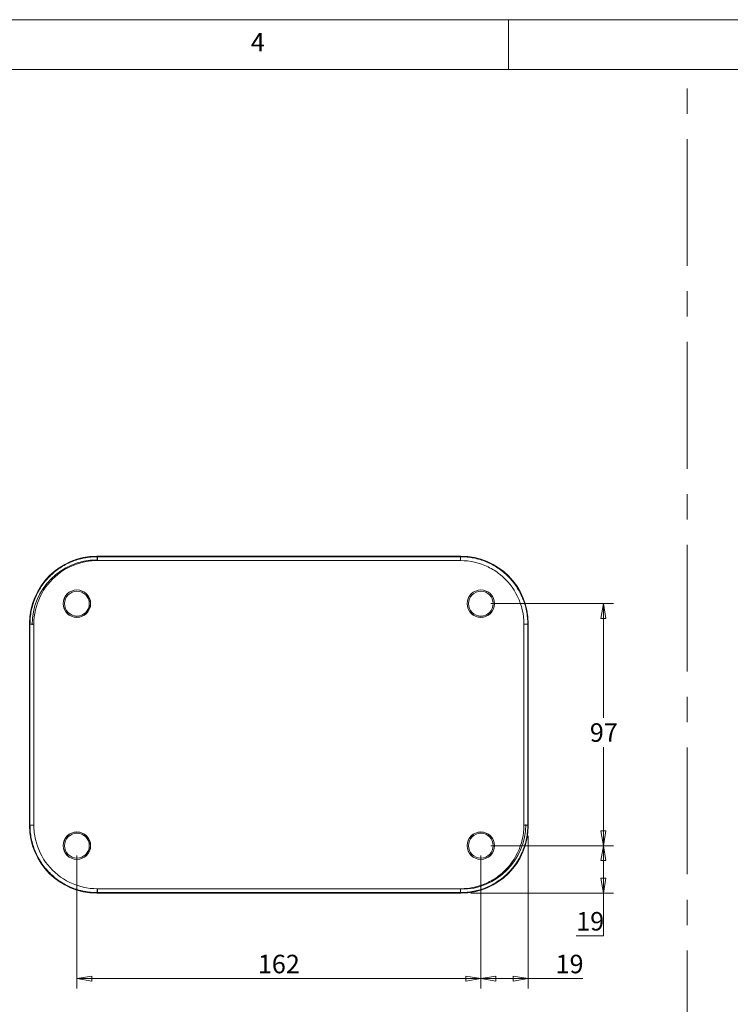
# Model space of a CAD drawing. Units: millimetres. Extents: x 5 to 292, y 5 to 205.
# Drawn here: x 149 to 221, y 106 to 205 of the extents above; entities that cross this region are included whole.
import ezdxf

# ---------------------------------------------------------------- set-up
doc = ezdxf.new("R2010")
doc.units = ezdxf.units.MM
doc.linetypes.add('CENTERX2', pattern=[20.32, 12.7, -2.54, 2.54, -2.54])
doc.styles.add('SLDTEXTSTYLE0', font='TXT', dxfattribs={"width": 0.75})
doc.dimstyles.new('SLDDIMSTYLE2', dxfattribs={"dimtxt": 1.852083, "dimasz": 1.5, "dimexe": 0, "dimexo": 0.0625, "dimgap": 0.463021, "dimtad": 0, "dimtih": 1, "dimtoh": 1, "dimlfac": 4, "dimrnd": 1e-09, "dimzin": 12, "dimdsep": 46, "dimtxsty": 'SLDTEXTSTYLE0', "dimblk1": 'CLOSED', "dimblk2": 'CLOSED', "dimsah": 1, "dimcen": 0.09, "dimadec": 0, "dimazin": 3, "dimtfac": 1, "dimtofl": 0, "dimtmove": 0, "dimatfit": 3, "dimldrblk": 'CLOSED', "dimfxl": 0, "dimfrac": 2, "dimtolj": 1, "dimtzin": 12, "dimarcsym": 0})

# ---------------------------------------------------------------- blocks, each defined once
blk = doc.blocks.new('_CLOSED')
at = {"color": 0, "linetype": 'ByBlock', "lineweight": -2}
for p, q in [((-1, 0.166667), (0, 0)), ((-1, 0.166667), (-1, -0.166667)), ((0, 0), (-1, -0.166667)), ((0, 0), (-1, 0))]:
    blk.add_line(p, q, dxfattribs=at)
blk = doc.blocks.new('_D_12')
at = {"color": 7, "linetype": 'Continuous', "lineweight": 0}
for p, q in [((155.232, 121.236), (155.232, 107.915)), ((195.732, 121.236), (195.732, 107.915)), ((155.232, 108.915), (195.732, 108.915))]:
    blk.add_line(p, q, dxfattribs=at)
at = {"color": 7, "linetype": 'Continuous', "lineweight": 0, "xscale": 1.5, "yscale": 1.5, "rotation": 180.0000000000004}
blk.add_blockref('_CLOSED', (155.232, 108.915, 5.625), dxfattribs=at)
at = {"color": 7, "linetype": 'Continuous', "lineweight": 0, "xscale": 1.5, "yscale": 1.5}
blk.add_blockref('_CLOSED', (195.732, 108.915, 5.625), dxfattribs=at)
at = {"color": 7, "linetype": 'Continuous', "lineweight": 0, "insert": (173.373, 111.303), "char_height": 1.8521, "attachment_point": 1, "style": 'SLDTEXTSTYLE0'}
blk.add_mtext('162', dxfattribs=at)
blk = doc.blocks.new('_D_13')
at = {"color": 7, "linetype": 'Continuous', "lineweight": 0}
for p, q in [((196.732, 146.486), (209.028, 146.486)), ((208.028, 146.486), (208.028, 135.051)), ((208.028, 122.236), (208.028, 132.108)), ((196.732, 122.236), (209.028, 122.236))]:
    blk.add_line(p, q, dxfattribs=at)
at = {"color": 7, "linetype": 'Continuous', "lineweight": 0, "xscale": 1.5, "yscale": 1.5}
for p, rotation in [((208.028, 146.486, 5.625), 90.0000000000004), ((208.028, 122.236, 5.625), 270.0000000000004)]:
    blk.add_blockref('_CLOSED', p, dxfattribs=dict(at, rotation=rotation))
at = {"color": 7, "linetype": 'Continuous', "lineweight": 0, "insert": (206.66, 134.496), "char_height": 1.8521, "attachment_point": 1, "style": 'SLDTEXTSTYLE0'}
blk.add_mtext('97', dxfattribs=at)
blk = doc.blocks.new('_D_14')
at = {"color": 7, "linetype": 'Continuous', "lineweight": 0}
for p, q in [((196.732, 122.236), (209.028, 122.236)), ((208.028, 122.236), (208.028, 117.486)), ((194.736, 117.486), (209.028, 117.486)), ((208.028, 113.199), (208.028, 117.486)), ((205.291, 113.199), (208.028, 113.199))]:
    blk.add_line(p, q, dxfattribs=at)
at = {"color": 7, "linetype": 'Continuous', "lineweight": 0, "xscale": 1.5, "yscale": 1.5}
for p, rotation in [((208.028, 122.236, 5.625), 90.00000000000038), ((208.028, 117.486, 5.625), 270.0000000000004)]:
    blk.add_blockref('_CLOSED', p, dxfattribs=dict(at, rotation=rotation))
at = {"color": 7, "linetype": 'Continuous', "lineweight": 0, "insert": (205.291, 115.586), "char_height": 1.8521, "attachment_point": 1, "style": 'SLDTEXTSTYLE0'}
blk.add_mtext('19', dxfattribs=at)
blk = doc.blocks.new('_D_15')
at = {"color": 7, "linetype": 'Continuous', "lineweight": 0}
for p, q in [((200.482, 123.232), (200.482, 107.915)), ((195.732, 121.236), (195.732, 107.915)), ((195.732, 108.915), (200.482, 108.915)), ((200.482, 108.915), (205.96, 108.915))]:
    blk.add_line(p, q, dxfattribs=at)
at = {"color": 7, "linetype": 'Continuous', "lineweight": 0, "xscale": 1.5, "yscale": 1.5, "rotation": 180.0000000000004}
blk.add_blockref('_CLOSED', (195.732, 108.915, 5.625), dxfattribs=at)
at = {"color": 7, "linetype": 'Continuous', "lineweight": 0, "xscale": 1.5, "yscale": 1.5}
blk.add_blockref('_CLOSED', (200.482, 108.915, 5.625), dxfattribs=at)
at = {"color": 7, "linetype": 'Continuous', "lineweight": 0, "insert": (203.224, 111.303), "char_height": 1.8521, "attachment_point": 1, "style": 'SLDTEXTSTYLE0'}
blk.add_mtext('19', dxfattribs=at)

msp = doc.modelspace()

# ---------------------------------------------------------------- linework, layer by layer
at = {"color": 7, "linetype": 'Continuous', "lineweight": 0}
for p, q in [((292, 205), (5, 205)), ((198.5, 205), (198.5, 200)), ((287, 200), (10, 200))]:
    msp.add_line(p, q, dxfattribs=at)
at = {"color": 7, "linetype": 'CENTERX2', "lineweight": 0}
msp.add_line((216.4027, 38.0853), (216.4027, 199.7667), dxfattribs=at)
at = {"color": 7, "linetype": 'Continuous', "lineweight": 15}
for p, q in [((157.2276, 151.236), (157.2713, 151.1924)), ((193.7359, 151.236), (157.2276, 151.236)), ((157.272, 150.8043), (157.2713, 151.1924)), ((157.2844, 151.1924), (157.2713, 151.1924)), ((193.6791, 151.1924), (157.2844, 151.1924)), ((157.2844, 151.1924), (157.2844, 150.8043)), ((193.6791, 150.8043), (193.6791, 151.1924)), ((193.6922, 151.1924), (193.6791, 151.1924)), ((193.6922, 151.1924), (193.6915, 150.8043)), ((193.7359, 151.236), (193.6922, 151.1924)), ((157.2844, 150.8043), (193.6791, 150.8043)), ((150.5254, 144.4465), (150.4818, 144.4902)), ((150.4818, 144.4902), (150.4818, 124.2319)), ((150.5254, 144.4465), (150.9135, 144.4457)), ((150.5254, 144.4334), (150.5254, 144.4465)), ((150.9135, 144.4334), (150.5254, 144.4334)), ((150.5254, 144.4334), (150.5254, 124.2887)), ((150.9135, 124.2887), (150.9135, 144.4334)), ((200.05, 144.4457), (200.4381, 144.4465)), ((200.05, 144.4334), (200.05, 124.2887)), ((200.4381, 144.4334), (200.05, 144.4334)), ((200.4818, 144.4902), (200.4381, 144.4465)), ((200.4381, 144.4334), (200.4381, 144.4465)), ((200.4381, 124.2887), (200.4381, 144.4334)), ((200.4818, 124.2319), (200.4818, 144.4902)), ((150.4818, 124.2319), (150.5254, 124.2756)), ((150.5254, 124.2887), (150.9135, 124.2887)), ((150.5254, 124.2887), (150.5254, 124.2756)), ((150.9135, 124.2763), (150.5254, 124.2756)), ((200.05, 124.2887), (200.4381, 124.2887)), ((200.4381, 124.2756), (200.05, 124.2763)), ((200.4381, 124.2756), (200.4381, 124.2887)), ((200.4818, 124.2319), (200.4381, 124.2756)), ((157.2276, 117.486), (157.2713, 117.5297)), ((157.2276, 117.486), (193.7359, 117.486)), ((157.2713, 117.5297), (157.272, 117.9178)), ((157.2713, 117.5297), (157.2844, 117.5297)), ((157.2844, 117.9178), (157.2844, 117.5297)), ((193.6791, 117.9178), (157.2844, 117.9178)), ((157.2844, 117.5297), (193.6791, 117.5297)), ((193.6791, 117.5297), (193.6791, 117.9178)), ((193.6791, 117.5297), (193.6922, 117.5297)), ((193.6915, 117.9178), (193.6922, 117.5297)), ((193.7359, 117.486), (193.6922, 117.5297))]:
    msp.add_line(p, q, dxfattribs=at)
for centre, radius in [((155.2318, 146.486), 1.375), ((155.2318, 146.486), 1.3693), ((155.2318, 146.486), 1.2421), ((195.7318, 146.486), 1.375), ((195.7318, 146.486), 1.3693), ((195.7318, 146.486), 1.2421), ((155.2318, 122.236), 1.375), ((155.2318, 122.236), 1.3693), ((155.2318, 122.236), 1.2421), ((195.7318, 122.236), 1.375), ((195.7318, 122.236), 1.3693), ((195.7318, 122.236), 1.2421)]:
    msp.add_circle(centre, radius, dxfattribs=at)
for centre, start, end in [((157.2318, 144.361), 90, 180), ((193.7318, 124.361), 270, 0)]:
    msp.add_arc(centre, 6.5, start, end, dxfattribs=at)
for centre, major_axis in [((157.2359, 144.4819), (4.7788, -4.7788)), ((193.7276, 144.4819), (-4.7788, -4.7788)), ((157.2359, 124.2402), (4.7788, 4.7788)), ((193.7276, 124.2402), (-4.7788, 4.7788))]:
    msp.add_ellipse(centre, major_axis=major_axis, ratio=0.9987828, start_param=2.3568035, end_param=3.9263818, dxfattribs=at)
for points, knots in [([(157.2713, 151.1924), (157.0487, 151.1924), (156.8269, 151.1814), (156.3853, 151.1377), (156.1645, 151.1047), (155.5128, 150.9744), (155.0925, 150.8463), (154.483, 150.5936), (154.2834, 150.4992), (153.8913, 150.2894), (153.7012, 150.1751), (153.1523, 149.8078), (152.813, 149.5293), (152.3442, 149.0605), (152.1941, 148.8948), (151.9138, 148.5528), (151.7828, 148.376), (151.539, 148.0108), (151.4262, 147.8225), (151.2186, 147.4343), (151.1239, 147.2342), (150.8685, 146.6175), (150.7413, 146.1965), (150.6126, 145.5504), (150.5801, 145.3326), (150.5365, 144.8921), (150.5254, 144.6691), (150.5254, 144.4465)], [0, 0, 0, 0, 0.0625, 0.0625, 0.125, 0.125, 0.25, 0.25, 0.3125, 0.3125, 0.375, 0.375, 0.5, 0.5, 0.5625, 0.5625, 0.625, 0.625, 0.6875, 0.6875, 0.75, 0.75, 0.875, 0.875, 0.9375, 0.9375, 1, 1, 1, 1]), ([(200.4381, 144.4465), (200.4381, 144.6691), (200.4271, 144.8908), (200.3834, 145.3325), (200.3505, 145.5533), (200.2201, 146.205), (200.092, 146.6253), (199.8393, 147.2348), (199.7449, 147.4345), (199.535, 147.8266), (199.4209, 148.0167), (199.0536, 148.5655), (198.7751, 148.9048), (198.3062, 149.3736), (198.1405, 149.5237), (197.7985, 149.804), (197.6217, 149.9349), (197.2566, 150.1787), (197.0682, 150.2916), (196.68, 150.4992), (196.4798, 150.594), (195.8633, 150.8493), (195.4422, 150.9765), (194.7962, 151.1052), (194.5784, 151.1377), (194.1378, 151.1813), (193.9148, 151.1924), (193.6922, 151.1924)], [0, 0, 0, 0, 0.0625, 0.0625, 0.125, 0.125, 0.25, 0.25, 0.3125, 0.3125, 0.375, 0.375, 0.5, 0.5, 0.5625, 0.5625, 0.625, 0.625, 0.6875, 0.6875, 0.75, 0.75, 0.875, 0.875, 0.9375, 0.9375, 1, 1, 1, 1]), ([(150.9135, 144.4457), (150.9153, 145.397), (151.3518, 147.2972), (153.175, 149.5834), (155.3698, 150.6418), (156.7964, 150.8034), (157.272, 150.8043)], [-0.7828552, -0.7828552, -0.7828552, -0.7828552, -0.3355094, 0.1118365, 0.5591823, 0.7828552, 0.7828552, 0.7828552, 0.7828552]), ([(193.6915, 150.8043), (194.6427, 150.8024), (196.0668, 150.4739), (198.0919, 149.2009), (199.6119, 147.2978), (200.0482, 145.397), (200.05, 144.4457)], [-0.7828552, -0.7828552, -0.7828552, -0.7828552, -0.3355094, -0.1118365, 0.3355094, 0.7828552, 0.7828552, 0.7828552, 0.7828552]), ([(150.5254, 124.2756), (150.5254, 124.053), (150.5364, 123.8312), (150.5801, 123.3896), (150.6131, 123.1688), (150.7434, 122.5171), (150.8715, 122.0968), (151.1242, 121.4873), (151.2186, 121.2876), (151.4284, 120.8955), (151.5426, 120.7055), (151.91, 120.1566), (152.1885, 119.8173), (152.6573, 119.3485), (152.823, 119.1984), (153.165, 118.918), (153.3418, 118.7871), (153.707, 118.5433), (153.8953, 118.4305), (154.2835, 118.2229), (154.4836, 118.1281), (155.1002, 117.8728), (155.5213, 117.7456), (156.1674, 117.6169), (156.3852, 117.5844), (156.8257, 117.5408), (157.0487, 117.5297), (157.2713, 117.5297)], [0, 0, 0, 0, 0.0625, 0.0625, 0.125, 0.125, 0.25, 0.25, 0.3125, 0.3125, 0.375, 0.375, 0.5, 0.5, 0.5625, 0.5625, 0.625, 0.625, 0.6875, 0.6875, 0.75, 0.75, 0.875, 0.875, 0.9375, 0.9375, 1, 1, 1, 1]), ([(157.272, 117.9178), (156.3208, 117.9196), (154.4206, 118.3561), (152.1344, 120.1793), (151.076, 122.3741), (150.9144, 123.8007), (150.9135, 124.2763)], [-0.7828552, -0.7828552, -0.7828552, -0.7828552, -0.3355094, 0.1118365, 0.5591823, 0.7828552, 0.7828552, 0.7828552, 0.7828552]), ([(200.05, 124.2763), (200.0482, 123.3251), (199.6119, 121.4242), (198.0919, 119.5211), (196.0668, 118.2481), (194.6427, 117.9196), (193.6915, 117.9178)], [-0.7828552, -0.7828552, -0.7828552, -0.7828552, -0.3355094, 0.1118365, 0.3355094, 0.7828552, 0.7828552, 0.7828552, 0.7828552]), ([(193.6922, 117.5297), (193.9148, 117.5297), (194.1366, 117.5407), (194.5782, 117.5844), (194.7991, 117.6173), (195.4507, 117.7476), (195.871, 117.8757), (196.4805, 118.1285), (196.6802, 118.2229), (197.0723, 118.4328), (197.2623, 118.5469), (197.8112, 118.9142), (198.1505, 119.1927), (198.6194, 119.6616), (198.7695, 119.8273), (199.0498, 120.1692), (199.1807, 120.3461), (199.4245, 120.7112), (199.5373, 120.8996), (199.7448, 121.2878), (199.8397, 121.4879), (200.095, 122.1045), (200.2222, 122.5256), (200.3509, 123.1716), (200.3834, 123.3894), (200.427, 123.83), (200.4381, 124.053), (200.4381, 124.2756)], [0, 0, 0, 0, 0.0625, 0.0625, 0.125, 0.125, 0.25, 0.25, 0.3125, 0.3125, 0.375, 0.375, 0.5, 0.5, 0.5625, 0.5625, 0.625, 0.625, 0.6875, 0.6875, 0.75, 0.75, 0.875, 0.875, 0.9375, 0.9375, 1, 1, 1, 1])]:
    msp.add_open_spline(points, degree=3, knots=knots, dxfattribs=at)
for points in [[(157.272, 150.8043), (157.2762, 150.8043), (157.2803, 150.8043), (157.2844, 150.8043)], [(193.6791, 150.8043), (193.6832, 150.8043), (193.6873, 150.8043), (193.6915, 150.8043)], [(150.9135, 144.4334), (150.9135, 144.4375), (150.9135, 144.4416), (150.9135, 144.4457)], [(200.05, 144.4457), (200.05, 144.4416), (200.05, 144.4375), (200.05, 144.4334)], [(150.9135, 124.2763), (150.9135, 124.2804), (150.9135, 124.2846), (150.9135, 124.2887)], [(200.05, 124.2887), (200.05, 124.2846), (200.05, 124.2804), (200.05, 124.2763)], [(157.2844, 117.9178), (157.2803, 117.9178), (157.2762, 117.9178), (157.272, 117.9178)], [(193.6915, 117.9178), (193.6873, 117.9178), (193.6832, 117.9178), (193.6791, 117.9178)]]:
    msp.add_open_spline(points, degree=3, dxfattribs=at)

# ---------------------------------------------------------------- texts
at = {"color": 7, "linetype": 'Continuous', "lineweight": 0, "insert": (172.6667, 203.668), "char_height": 1.8521, "attachment_point": 1, "style": 'SLDTEXTSTYLE0'}
msp.add_mtext('4', dxfattribs=at)

# ---------------------------------------------------------------- dimensions: what is measured, and where the dimension line sits
at = {"color": 7, "linetype": 'Continuous', "lineweight": 0}
for base, p2, picture, middle in [((208.0281, 146.486), (195.7318, 146.486), '_D_13', (208.0281, 133.5796)), ((208.0281, 117.486), (193.7359, 117.486), '_D_14', (208.0281, 114.6703))]:
    dim = msp.add_linear_dim(base=base, p1=(195.7318, 122.236), p2=p2, angle=90, dimstyle='SLDDIMSTYLE2', dxfattribs=at)
    dim.commit()
    dim.dimension.update_dxf_attribs({"geometry": picture, "text_midpoint": middle, "dimtype": 160})
for base, p1, p2, picture, middle in [((200.4818, 110.3864), (195.7318, 122.236), (200.4818, 124.2319), '_D_15', (204.592, 110.3864)), ((195.7318, 110.3864), (155.2318, 122.236), (195.7318, 122.236), '_D_12', (175.4259, 110.3864))]:
    dim = msp.add_linear_dim(base=base, p1=p1, p2=p2, dimstyle='SLDDIMSTYLE2', dxfattribs=at)
    dim.commit()
    dim.dimension.update_dxf_attribs({"geometry": picture, "text_midpoint": middle, "dimtype": 160})

doc.saveas('drawing.dxf')
